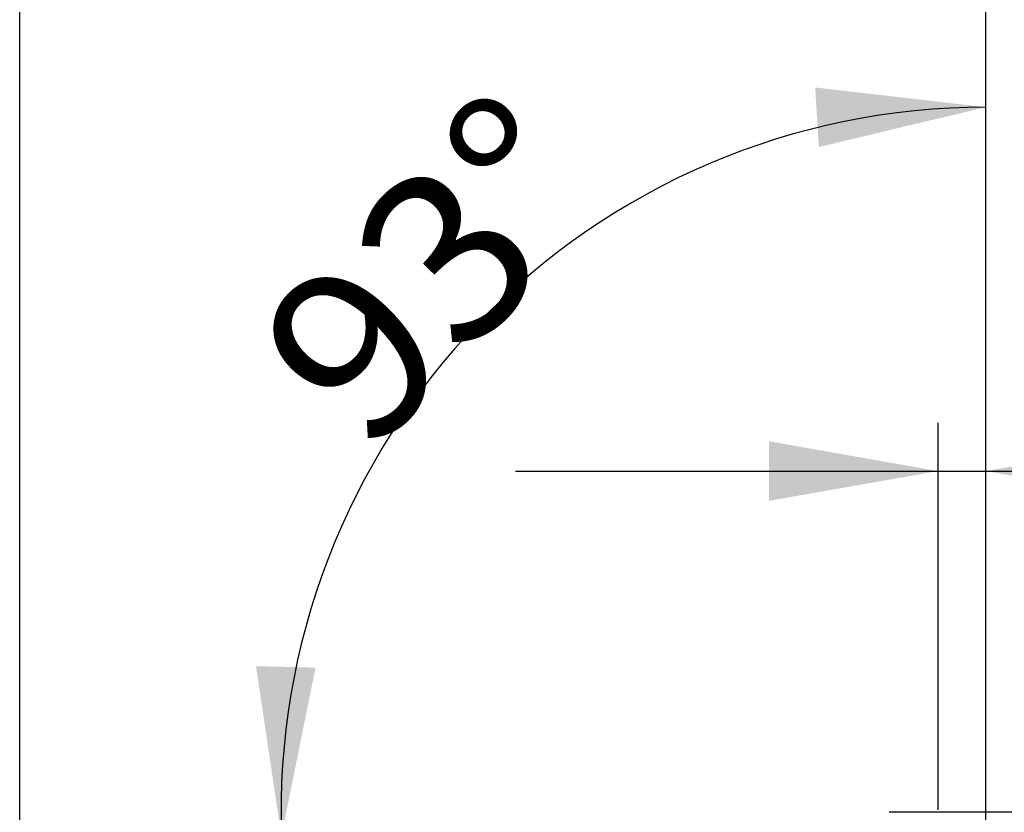
# Model space of a CAD drawing. Units: millimetres. Extents: x 178 to 309, y 265 to 346.
# Drawn here: x 275 to 295, y 295 to 311 of the extents above; entities that cross this region are included whole.
import ezdxf

# ---------------------------------------------------------------- set-up
doc = ezdxf.new("R2010")
doc.units = ezdxf.units.MM
for name, color, linetype in [('2', 7, 'Continuous'), ('81', 3, 'Continuous'), ('SK2', 7, 'Continuous')]:
    doc.layers.add(name, color=color, linetype=linetype)
doc.styles.add('cesky', font='simplex.shx')

msp = doc.modelspace()

# ---------------------------------------------------------------- linework, layer by layer
at = {"layer": '2'}
for p, q in [((274.58, 293.868), (274.58, 323.728)), ((294.58, 294.868), (294.58, 323.728)), ((294.58, 296.868), (294.58, 310.456)), ((293.592, 294.911), (293.592, 302.924)), ((294.58, 296.868), (294.58, 302.924)), ((284.842, 301.924), (302.555, 301.924))]:
    msp.add_line(p, q, dxfattribs=at)
msp.add_arc((294.58, 294.866), 14.59, 90, 181.9427, dxfattribs=at)
for points in [[(294.58, 309.456), (291.123, 308.631), (291.049, 309.864)], [(293.592, 301.924), (290.092, 301.307), (290.092, 302.541)], [(294.58, 301.924), (298.08, 302.541), (298.08, 301.307)], [(279.998, 294.372), (279.472, 297.886), (280.706, 297.855)]]:
    msp.add_solid(points, dxfattribs=at)
at = {"layer": '81'}
for p, q in [((294.58, 292.868), (294.58, 296.868)), ((292.58, 294.868), (296.58, 294.868))]:
    msp.add_line(p, q, dxfattribs=at)
at = {"layer": 'SK2'}
for q in [(294.58, 343.927), (294.58, 334.63)]:
    msp.add_line((294.58, 296.868), q, dxfattribs=at)

# ---------------------------------------------------------------- texts
at = {"layer": '2', "insert": (281.798, 302.193), "char_height": 3.5, "attachment_point": 7, "rotation": 45.9714, "line_spacing_factor": 0.843373, "style": 'cesky'}
msp.add_mtext('\\W1.0515;93%%d', dxfattribs=at)

doc.saveas('drawing.dxf')
